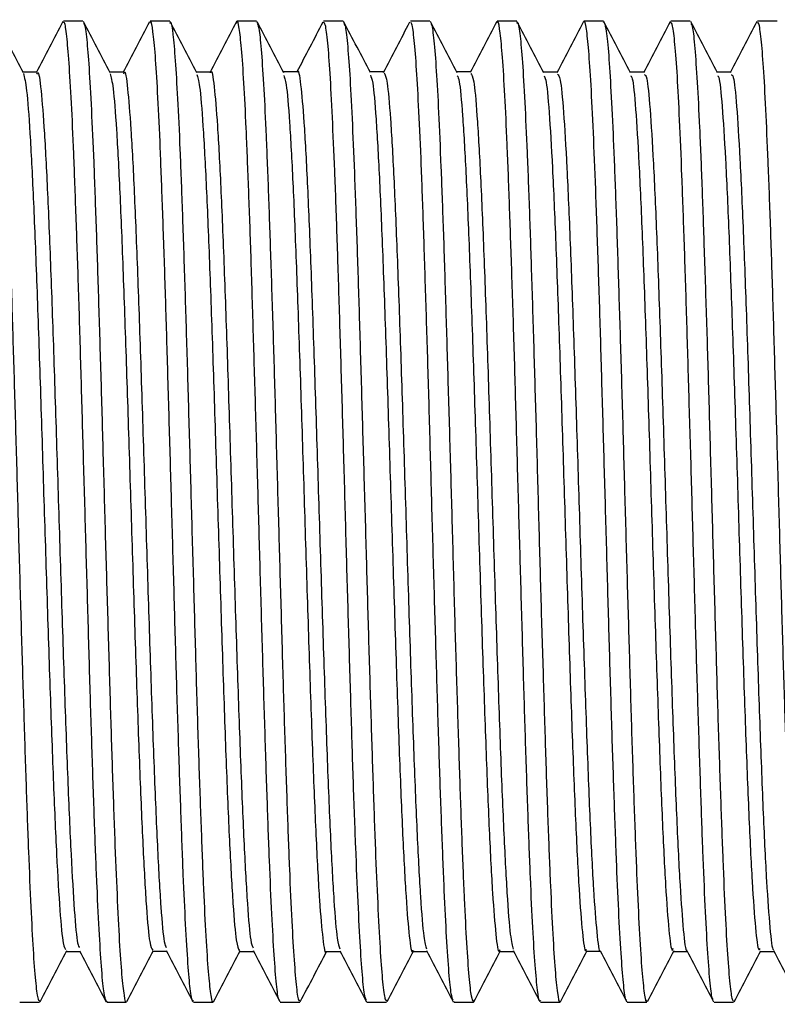
# Model space of a CAD drawing. Units: millimetres. Extents: x 5 to 995, y 5 to 995.
# Drawn here: x 628 to 644, y 494 to 514 of the extents above; entities that cross this region are included whole.
import ezdxf

# ---------------------------------------------------------------- set-up
doc = ezdxf.new("R2010")
doc.units = ezdxf.units.MM

msp = doc.modelspace()

# ---------------------------------------------------------------- linework, layer by layer
at = {"color": 7, "linetype": 'Continuous', "lineweight": 25}
for p, q in [((629.702, 514.284), (629.293, 514.284)), ((631.516, 514.284), (631.107, 514.284)), ((633.33, 514.284), (632.921, 514.284)), ((633.33, 514.266), (633.337, 514.281)), ((635.144, 514.284), (634.735, 514.284)), ((636.958, 514.284), (636.549, 514.284)), ((638.772, 514.284), (638.363, 514.284)), ((640.586, 514.284), (640.177, 514.284)), ((640.586, 514.258), (640.596, 514.276)), ((641.983, 514.279), (641.974, 514.246)), ((642.4, 514.284), (641.991, 514.284)), ((644.214, 514.284), (643.805, 514.284)), ((628.741, 513.224), (628.448, 513.224)), ((630.555, 513.223), (630.262, 513.223)), ((632.369, 513.224), (632.076, 513.224)), ((634.184, 513.225), (633.89, 513.225)), ((635.998, 513.225), (635.704, 513.225)), ((637.811, 513.225), (637.518, 513.225)), ((639.625, 513.224), (639.332, 513.224)), ((641.439, 513.223), (641.146, 513.223)), ((643.253, 513.224), (642.96, 513.224)), ((629.346, 494.843), (629.639, 494.843)), ((631.16, 494.844), (631.453, 494.844)), ((632.974, 494.843), (633.268, 494.843)), ((634.788, 494.842), (635.082, 494.842)), ((636.602, 494.842), (636.896, 494.842)), ((638.416, 494.843), (638.709, 494.843)), ((640.23, 494.844), (640.523, 494.844)), ((642.044, 494.843), (642.337, 494.843)), ((643.859, 494.843), (644.152, 494.843)), ((628.385, 493.784), (628.795, 493.784)), ((628.806, 493.792), (628.81, 493.809)), ((630.2, 493.803), (630.192, 493.787)), ((630.2, 493.784), (630.608, 493.784)), ((632.014, 493.784), (632.423, 493.784)), ((633.828, 493.784), (634.237, 493.784)), ((635.641, 493.784), (636.051, 493.784)), ((637.455, 493.794), (637.452, 493.784)), ((637.455, 493.784), (637.865, 493.784)), ((637.869, 493.784), (637.879, 493.821)), ((639.27, 493.784), (639.679, 493.784)), ((641.084, 493.784), (641.493, 493.784)), ((642.898, 493.784), (643.307, 493.784))]:
    msp.add_line(p, q, dxfattribs=at)
for points, knots in [([(628.458, 513.205), (628.365, 513.383), (628.179, 513.74), (627.993, 514.097), (627.9, 514.275)], [0, 0, 0, 0, 0.499961, 1, 1, 1, 1]), ([(627.905, 514.229), (627.913, 514.219), (627.937, 514.189), (627.978, 513.823), (628.028, 513.168), (628.075, 512.23), (628.125, 511.073), (628.174, 509.704), (628.221, 508.187), (628.27, 506.537), (628.32, 504.832), (628.367, 503.088), (628.416, 501.387), (628.467, 499.745), (628.514, 498.24), (628.563, 496.887), (628.612, 495.748), (628.66, 494.833), (628.708, 494.196), (628.755, 493.83), (628.782, 493.817), (628.795, 493.811)], [0, 0, 0, 0, 0.028106, 0.082052, 0.137561, 0.191507, 0.247017, 0.300963, 0.356472, 0.410417, 0.465926, 0.519872, 0.575382, 0.629327, 0.684836, 0.738782, 0.794292, 0.848238, 0.903747, 0.957692, 1, 1, 1, 1]), ([(629.281, 514.277), (629.188, 514.099), (629.002, 513.742), (628.816, 513.385), (628.723, 513.207)], [0, 0, 0, 0, 0.500038, 1, 1, 1, 1]), ([(630.186, 493.811), (630.172, 493.849), (630.141, 493.932), (630.096, 494.408), (630.047, 495.156), (629.997, 496.155), (629.949, 497.387), (629.9, 498.796), (629.851, 500.367), (629.804, 502.027), (629.754, 503.76), (629.705, 505.485), (629.657, 507.185), (629.609, 508.78), (629.558, 510.254), (629.511, 511.539), (629.462, 512.62), (629.412, 513.453), (629.365, 514.009), (629.325, 514.28), (629.3, 514.256), (629.293, 514.248)], [0, 0, 0, 0, 0.046842, 0.102165, 0.15593, 0.211253, 0.265018, 0.320342, 0.374106, 0.42943, 0.483194, 0.538517, 0.592281, 0.647605, 0.701369, 0.756692, 0.810457, 0.865781, 0.919545, 0.974869, 1, 1, 1, 1]), ([(630.27, 513.208), (630.177, 513.386), (629.991, 513.743), (629.805, 514.1), (629.712, 514.278)], [0, 0, 0, 0, 0.4999614, 1, 1, 1, 1]), ([(629.716, 514.24), (629.721, 514.239), (629.742, 514.237), (629.781, 513.939), (629.83, 513.346), (629.877, 512.474), (629.928, 511.358), (629.976, 510.044), (630.024, 508.547), (630.074, 506.936), (630.122, 505.227), (630.169, 503.5), (630.22, 501.773), (630.268, 500.125), (630.316, 498.573), (630.366, 497.19), (630.415, 495.989), (630.462, 495.029), (630.512, 494.308), (630.561, 493.905), (630.592, 493.736), (630.608, 493.784), (630.608, 493.785)], [0, 0, 0, 0, 0.01688, 0.072259, 0.126077, 0.181456, 0.235275, 0.290654, 0.344472, 0.399852, 0.45367, 0.509049, 0.562867, 0.618246, 0.672064, 0.727444, 0.781262, 0.836641, 0.89046, 0.945839, 0.999657, 1, 1, 1, 1]), ([(631.095, 514.275), (631.002, 514.097), (630.816, 513.74), (630.63, 513.383), (630.537, 513.205)], [0, 0, 0, 0, 0.50003, 1, 1, 1, 1]), ([(632.014, 493.817), (632.008, 493.808), (631.986, 493.777), (631.945, 494.024), (631.898, 494.554), (631.849, 495.366), (631.799, 496.427), (631.752, 497.696), (631.703, 499.156), (631.653, 500.741), (631.606, 502.435), (631.558, 504.158), (631.507, 505.894), (631.459, 507.561), (631.411, 509.143), (631.361, 510.566), (631.313, 511.816), (631.265, 512.833), (631.215, 513.614), (631.167, 514.094), (631.132, 514.307), (631.111, 514.265), (631.107, 514.256)], [0, 0, 0, 0, 0.020142, 0.074625, 0.127574, 0.182059, 0.235007, 0.289491, 0.34244, 0.396923, 0.449872, 0.504356, 0.557304, 0.611787, 0.664736, 0.719221, 0.772169, 0.826654, 0.879602, 0.934085, 0.987034, 1, 1, 1, 1]), ([(631.516, 514.248), (631.522, 514.257), (631.544, 514.289), (631.585, 514.04), (631.631, 513.515), (631.68, 512.695), (631.73, 511.643), (631.778, 510.363), (631.826, 508.915), (631.877, 507.316), (631.924, 505.637), (631.973, 503.898), (632.023, 502.178), (632.07, 500.496), (632.118, 498.928), (632.169, 497.493), (632.217, 496.254), (632.265, 495.229), (632.315, 494.455), (632.364, 493.971), (632.399, 493.759), (632.419, 493.801), (632.423, 493.809)], [0, 0, 0, 0, 0.021011, 0.073959, 0.128442, 0.181391, 0.235874, 0.288823, 0.343307, 0.396256, 0.45074, 0.503688, 0.558172, 0.611121, 0.665605, 0.718553, 0.773036, 0.825985, 0.880469, 0.933418, 0.987902, 1, 1, 1, 1]), ([(632.084, 513.208), (631.991, 513.387), (631.805, 513.743), (631.619, 514.1), (631.526, 514.278)], [0, 0, 0, 0, 0.499971, 1, 1, 1, 1]), ([(632.911, 514.279), (632.818, 514.101), (632.632, 513.744), (632.446, 513.388), (632.353, 513.209)], [0, 0, 0, 0, 0.500034, 1, 1, 1, 1]), ([(633.811, 493.831), (633.807, 493.831), (633.786, 493.834), (633.748, 494.131), (633.7, 494.716), (633.652, 495.596), (633.602, 496.701), (633.554, 498.027), (633.507, 499.51), (633.456, 501.136), (633.408, 502.829), (633.36, 504.572), (633.31, 506.283), (633.261, 507.947), (633.214, 509.484), (633.164, 510.88), (633.116, 512.071), (633.068, 513.041), (633.018, 513.753), (632.969, 514.173), (632.933, 514.334), (632.911, 514.258), (632.907, 514.242)], [0, 0, 0, 0, 0.014932, 0.068021, 0.12265, 0.17574, 0.230369, 0.283458, 0.338087, 0.391176, 0.445805, 0.498894, 0.553524, 0.606614, 0.661243, 0.714332, 0.768961, 0.82205, 0.876679, 0.929768, 0.984397, 1, 1, 1, 1]), ([(633.9, 513.205), (633.807, 513.384), (633.621, 513.741), (633.435, 514.097), (633.342, 514.276)], [0, 0, 0, 0, 0.499964, 1, 1, 1, 1]), ([(633.348, 514.241), (633.361, 514.205), (633.39, 514.125), (633.434, 513.654), (633.483, 512.914), (633.533, 511.905), (633.58, 510.684), (633.629, 509.262), (633.679, 507.705), (633.727, 506.029), (633.776, 504.312), (633.826, 502.571), (633.873, 500.887), (633.922, 499.278), (633.971, 497.817), (634.019, 496.521), (634.067, 495.45), (634.118, 494.61), (634.165, 494.06), (634.205, 493.788), (634.229, 493.813), (634.237, 493.821)], [0, 0, 0, 0, 0.04407, 0.098041, 0.153577, 0.207547, 0.263082, 0.317053, 0.372588, 0.426559, 0.482096, 0.536066, 0.591602, 0.645573, 0.701108, 0.755079, 0.810615, 0.864585, 0.92012, 0.974091, 1, 1, 1, 1]), ([(634.718, 514.267), (634.627, 514.092), (634.446, 513.745), (634.265, 513.397), (634.175, 513.225)], [0, 0, 0, 0, 0.503368, 1, 1, 1, 1]), ([(635.627, 493.831), (635.619, 493.842), (635.594, 493.872), (635.551, 494.239), (635.503, 494.902), (635.456, 495.83), (635.406, 496.998), (635.356, 498.354), (635.309, 499.885), (635.26, 501.519), (635.21, 503.24), (635.163, 504.968), (635.113, 506.685), (635.064, 508.312), (635.017, 509.831), (634.968, 511.173), (634.917, 512.322), (634.871, 513.229), (634.821, 513.873), (634.775, 514.238), (634.747, 514.252), (634.735, 514.259)], [0, 0, 0, 0, 0.030032, 0.085381, 0.139171, 0.19452, 0.248309, 0.303658, 0.357448, 0.412798, 0.466587, 0.521936, 0.575726, 0.631076, 0.684865, 0.740214, 0.794003, 0.849352, 0.903142, 0.958491, 1, 1, 1, 1]), ([(635.712, 513.211), (635.619, 513.39), (635.432, 513.746), (635.246, 514.103), (635.153, 514.281)], [0, 0, 0, 0, 0.499963, 1, 1, 1, 1]), ([(635.159, 514.238), (635.169, 514.223), (635.195, 514.182), (635.237, 513.792), (635.287, 513.11), (635.335, 512.165), (635.383, 510.983), (635.432, 509.614), (635.481, 508.074), (635.528, 506.433), (635.579, 504.709), (635.628, 502.981), (635.676, 501.268), (635.725, 499.648), (635.774, 498.139), (635.821, 496.81), (635.871, 495.676), (635.92, 494.785), (635.967, 494.161), (636.012, 493.819), (636.04, 493.815), (636.051, 493.813)], [0, 0, 0, 0, 0.033631, 0.088987, 0.142783, 0.198139, 0.251935, 0.307291, 0.361087, 0.416442, 0.470238, 0.525593, 0.57939, 0.634746, 0.688542, 0.743898, 0.797694, 0.853049, 0.906845, 0.962201, 1, 1, 1, 1]), ([(636.532, 514.266), (636.44, 514.09), (636.256, 513.737), (636.072, 513.383), (635.979, 513.205)], [0, 0, 0, 0, 0.495742, 1, 1, 1, 1]), ([(637.44, 493.826), (637.428, 493.856), (637.4, 493.923), (637.355, 494.372), (637.305, 495.094), (637.258, 496.087), (637.209, 497.293), (637.158, 498.704), (637.111, 500.252), (637.062, 501.922), (637.012, 503.637), (636.965, 505.379), (636.917, 507.068), (636.866, 508.684), (636.819, 510.155), (636.771, 511.465), (636.72, 512.552), (636.672, 513.409), (636.624, 513.979), (636.581, 514.27), (636.557, 514.253), (636.549, 514.246)], [0, 0, 0, 0, 0.041982, 0.09586, 0.151301, 0.205179, 0.26062, 0.314498, 0.369939, 0.423818, 0.479259, 0.533137, 0.588578, 0.642456, 0.697896, 0.751775, 0.807215, 0.861094, 0.916535, 0.970414, 1, 1, 1, 1]), ([(637.527, 513.208), (637.434, 513.387), (637.248, 513.743), (637.062, 514.1), (636.969, 514.278)], [0, 0, 0, 0, 0.49997, 1, 1, 1, 1]), ([(636.974, 514.234), (636.98, 514.232), (637.001, 514.223), (637.039, 513.906), (637.09, 513.299), (637.138, 512.403), (637.186, 511.283), (637.236, 509.944), (637.283, 508.451), (637.331, 506.818), (637.382, 505.121), (637.43, 503.378), (637.477, 501.669), (637.528, 500.011), (637.576, 498.483), (637.624, 497.099), (637.674, 495.924), (637.722, 494.968), (637.77, 494.283), (637.819, 493.857), (637.85, 493.814), (637.865, 493.794)], [0, 0, 0, 0, 0.020275, 0.074148, 0.129583, 0.183456, 0.238892, 0.292764, 0.348199, 0.402072, 0.457507, 0.51138, 0.566815, 0.620687, 0.676122, 0.729995, 0.785431, 0.839304, 0.894739, 0.948611, 1, 1, 1, 1]), ([(638.354, 514.282), (638.261, 514.104), (638.075, 513.747), (637.889, 513.39), (637.796, 513.212)], [0, 0, 0, 0, 0.500035, 1, 1, 1, 1]), ([(639.27, 493.816), (639.264, 493.807), (639.243, 493.77), (639.206, 494.002), (639.158, 494.507), (639.107, 495.309), (639.059, 496.345), (639.011, 497.612), (638.961, 499.048), (638.913, 500.64), (638.866, 502.313), (638.815, 504.051), (638.767, 505.773), (638.72, 507.46), (638.67, 509.036), (638.62, 510.483), (638.573, 511.735), (638.523, 512.777), (638.475, 513.568), (638.427, 514.073), (638.388, 514.3), (638.367, 514.262), (638.363, 514.254)], [0, 0, 0, 0, 0.017353, 0.070301, 0.124786, 0.177734, 0.232217, 0.285166, 0.339651, 0.3926, 0.447084, 0.500032, 0.554515, 0.607464, 0.661948, 0.714896, 0.76938, 0.822329, 0.876813, 0.929762, 0.984246, 1, 1, 1, 1]), ([(638.772, 514.249), (638.779, 514.256), (638.802, 514.282), (638.842, 514.016), (638.892, 513.466), (638.939, 512.637), (638.989, 511.56), (639.039, 510.278), (639.086, 508.807), (639.135, 507.214), (639.185, 505.516), (639.231, 503.791), (639.28, 502.057), (639.331, 500.395), (639.378, 498.822), (639.427, 497.41), (639.477, 496.174), (639.525, 495.174), (639.573, 494.41), (639.623, 493.952), (639.657, 493.753), (639.676, 493.798), (639.679, 493.805)], [0, 0, 0, 0, 0.0238, 0.078284, 0.131232, 0.185715, 0.238663, 0.293147, 0.346096, 0.40058, 0.453528, 0.508011, 0.560959, 0.615443, 0.668391, 0.722875, 0.775823, 0.830307, 0.883255, 0.937739, 0.990688, 1, 1, 1, 1]), ([(639.342, 513.204), (639.249, 513.383), (639.063, 513.74), (638.877, 514.096), (638.784, 514.275)], [0, 0, 0, 0, 0.499961, 1, 1, 1, 1]), ([(640.165, 514.277), (640.072, 514.098), (639.886, 513.741), (639.7, 513.385), (639.607, 513.206)], [0, 0, 0, 0, 0.500036, 1, 1, 1, 1]), ([(641.07, 493.823), (641.066, 493.822), (641.045, 493.817), (641.008, 494.098), (640.96, 494.671), (640.91, 495.527), (640.861, 496.626), (640.814, 497.927), (640.764, 499.414), (640.716, 501.018), (640.668, 502.722), (640.619, 504.449), (640.569, 506.179), (640.522, 507.833), (640.472, 509.393), (640.423, 510.788), (640.375, 512.003), (640.326, 512.98), (640.277, 513.719), (640.23, 514.145), (640.196, 514.325), (640.178, 514.277), (640.177, 514.273)], [0, 0, 0, 0, 0.013951, 0.069286, 0.123063, 0.178399, 0.232175, 0.28751, 0.341286, 0.396621, 0.450396, 0.505732, 0.559507, 0.614842, 0.668618, 0.723954, 0.77773, 0.833066, 0.886841, 0.942177, 0.995952, 1, 1, 1, 1]), ([(641.154, 513.208), (641.061, 513.387), (640.875, 513.743), (640.689, 514.1), (640.596, 514.278)], [0, 0, 0, 0, 0.499961, 1, 1, 1, 1]), ([(640.6, 514.26), (640.615, 514.214), (640.647, 514.117), (640.694, 513.617), (640.742, 512.851), (640.791, 511.835), (640.841, 510.59), (640.888, 509.169), (640.938, 507.59), (640.987, 505.924), (641.034, 504.189), (641.084, 502.465), (641.133, 500.77), (641.18, 499.183), (641.23, 497.72), (641.279, 496.448), (641.327, 495.383), (641.376, 494.566), (641.426, 494.031), (641.463, 493.779), (641.486, 493.809), (641.493, 493.818)], [0, 0, 0, 0, 0.049515, 0.104899, 0.158722, 0.214107, 0.26793, 0.323314, 0.377137, 0.432522, 0.486345, 0.54173, 0.595553, 0.650937, 0.70476, 0.760144, 0.813967, 0.869352, 0.923175, 0.97856, 1, 1, 1, 1]), ([(641.979, 514.275), (641.886, 514.097), (641.7, 513.74), (641.514, 513.383), (641.421, 513.205)], [0, 0, 0, 0, 0.500032, 1, 1, 1, 1]), ([(642.882, 493.837), (642.874, 493.843), (642.851, 493.863), (642.81, 494.209), (642.763, 494.845), (642.713, 495.766), (642.664, 496.908), (642.617, 498.265), (642.568, 499.773), (642.518, 501.416), (642.471, 503.118), (642.422, 504.862), (642.371, 506.566), (642.324, 508.214), (642.275, 509.729), (642.225, 511.095), (642.178, 512.249), (642.13, 513.18), (642.079, 513.837), (642.035, 514.227), (642.005, 514.251), (641.991, 514.262)], [0, 0, 0, 0, 0.025171, 0.079073, 0.134538, 0.18844, 0.243905, 0.297806, 0.353271, 0.407173, 0.462637, 0.516539, 0.572004, 0.625906, 0.681372, 0.735274, 0.790739, 0.84464, 0.900105, 0.954007, 1, 1, 1, 1]), ([(642.968, 513.209), (642.875, 513.388), (642.689, 513.744), (642.503, 514.101), (642.41, 514.279)], [0, 0, 0, 0, 0.499971, 1, 1, 1, 1]), ([(642.415, 514.236), (642.427, 514.216), (642.454, 514.166), (642.496, 513.752), (642.544, 513.058), (642.595, 512.089), (642.643, 510.903), (642.69, 509.51), (642.741, 507.975), (642.79, 506.313), (642.837, 504.602), (642.887, 502.859), (642.935, 501.165), (642.983, 499.537), (643.033, 498.052), (643.082, 496.723), (643.129, 495.614), (643.179, 494.731), (643.228, 494.132), (643.27, 493.811), (643.297, 493.816), (643.307, 493.819)], [0, 0, 0, 0, 0.037156, 0.091001, 0.146407, 0.200251, 0.255656, 0.309501, 0.364907, 0.418751, 0.474157, 0.528002, 0.583408, 0.637253, 0.692658, 0.746503, 0.801909, 0.855753, 0.911158, 0.965003, 1, 1, 1, 1]), ([(643.795, 514.28), (643.702, 514.102), (643.516, 513.745), (643.33, 513.388), (643.237, 513.21)], [0, 0, 0, 0, 0.500034, 1, 1, 1, 1]), ([(644.695, 493.832), (644.684, 493.855), (644.657, 493.912), (644.613, 494.331), (644.565, 495.041), (644.517, 496.009), (644.467, 497.213), (644.419, 498.599), (644.371, 500.153), (644.321, 501.802), (644.272, 503.53), (644.224, 505.257), (644.174, 506.965), (644.127, 508.574), (644.079, 510.069), (644.028, 511.379), (643.98, 512.491), (643.933, 513.357), (643.882, 513.952), (643.84, 514.262), (643.814, 514.253), (643.805, 514.25)], [0, 0, 0, 0, 0.036197, 0.091718, 0.145673, 0.201194, 0.255149, 0.310669, 0.364625, 0.420146, 0.474102, 0.529623, 0.583579, 0.639099, 0.693055, 0.748575, 0.802531, 0.858052, 0.912007, 0.967527, 1, 1, 1, 1]), ([(628.458, 513.195), (628.48, 513.107), (628.525, 512.927), (628.594, 512.008), (628.664, 510.655), (628.733, 508.91), (628.803, 506.884), (628.872, 504.693), (628.942, 502.465), (629.012, 500.325), (629.081, 498.405), (629.151, 496.801), (629.22, 495.637), (629.285, 494.94), (629.327, 494.902), (629.346, 494.885)], [0, 0, 0, 0, 0.0750926, 0.1533661, 0.2316771, 0.3099774, 0.3882914, 0.4666451, 0.5449803, 0.6232838, 0.7015931, 0.7798876, 0.8581745, 0.9365131, 1, 1, 1, 1]), ([(628.741, 513.178), (628.746, 513.192), (628.775, 513.27), (628.826, 512.886), (628.896, 512.022), (628.966, 510.651), (629.035, 508.911), (629.105, 506.883), (629.174, 504.693), (629.244, 502.465), (629.313, 500.325), (629.383, 498.405), (629.453, 496.8), (629.522, 495.643), (629.582, 494.979), (629.619, 494.937), (629.633, 494.921)], [0, 0, 0, 0, 0.017505, 0.095548, 0.173543, 0.251576, 0.329597, 0.407633, 0.485708, 0.563764, 0.641789, 0.71982, 0.797836, 0.875844, 0.953904, 1, 1, 1, 1]), ([(630.27, 513.189), (630.291, 513.116), (630.335, 512.964), (630.403, 512.084), (630.473, 510.765), (630.542, 509.042), (630.612, 507.035), (630.681, 504.851), (630.751, 502.621), (630.821, 500.471), (630.89, 498.531), (630.96, 496.901), (631.029, 495.703), (631.096, 494.96), (631.14, 494.9), (631.16, 494.871)], [0, 0, 0, 0, 0.071693, 0.149858, 0.227981, 0.306042, 0.384176, 0.462308, 0.540438, 0.618603, 0.696748, 0.77484, 0.852953, 0.931071, 1, 1, 1, 1]), ([(630.555, 513.189), (630.559, 513.2), (630.586, 513.282), (630.635, 512.929), (630.705, 512.1), (630.775, 510.761), (630.844, 509.043), (630.914, 507.034), (630.983, 504.851), (631.053, 502.621), (631.123, 500.471), (631.192, 498.532), (631.262, 496.9), (631.331, 495.708), (631.392, 495.009), (631.43, 494.947), (631.444, 494.923)], [0, 0, 0, 0, 0.011952, 0.090219, 0.168516, 0.24677, 0.324962, 0.403227, 0.48149, 0.559752, 0.638048, 0.716324, 0.794547, 0.872791, 0.95104, 1, 1, 1, 1]), ([(632.084, 513.174), (632.103, 513.116), (632.146, 512.991), (632.212, 512.159), (632.282, 510.874), (632.351, 509.173), (632.421, 507.184), (632.49, 505.008), (632.56, 502.778), (632.63, 500.62), (632.699, 498.658), (632.769, 497.005), (632.839, 495.771), (632.907, 494.982), (632.952, 494.896), (632.974, 494.855)], [0, 0, 0, 0, 0.0658822, 0.1440439, 0.2222003, 0.3003837, 0.3785059, 0.4565755, 0.534752, 0.6129203, 0.691073, 0.7692559, 0.8474179, 0.9254996, 1, 1, 1, 1]), ([(632.369, 513.204), (632.371, 513.211), (632.396, 513.297), (632.445, 512.967), (632.514, 512.178), (632.584, 510.869), (632.653, 509.174), (632.723, 507.183), (632.792, 505.009), (632.862, 502.778), (632.932, 500.62), (633.001, 498.659), (633.071, 497.004), (633.14, 495.777), (633.203, 495.036), (633.242, 494.952), (633.258, 494.918)], [0, 0, 0, 0, 0.0062202, 0.084573, 0.162902, 0.2412258, 0.3195769, 0.3978664, 0.4761031, 0.5544469, 0.6327823, 0.7111024, 0.7894528, 0.8677824, 0.9460313, 1, 1, 1, 1]), ([(633.9, 513.154), (633.917, 513.111), (633.958, 513.009), (634.021, 512.233), (634.091, 510.981), (634.16, 509.303), (634.23, 507.331), (634.3, 505.164), (634.369, 502.934), (634.439, 500.768), (634.508, 498.786), (634.578, 497.117), (634.648, 495.825), (634.717, 495.075), (634.764, 494.758), (634.788, 494.846), (634.788, 494.848)], [0, 0, 0, 0, 0.0579014, 0.136251, 0.2146407, 0.2930026, 0.3713535, 0.4497157, 0.5280259, 0.6063351, 0.6847142, 0.763089, 0.8414419, 0.9198223, 0.9981757, 1, 1, 1, 1]), ([(634.184, 513.223), (634.184, 513.223), (634.207, 513.311), (634.254, 513), (634.323, 512.256), (634.393, 510.975), (634.462, 509.305), (634.532, 507.331), (634.602, 505.165), (634.671, 502.934), (634.741, 500.768), (634.81, 498.788), (634.88, 497.111), (634.949, 495.846), (635.014, 495.055), (635.056, 494.947), (635.075, 494.899)], [0, 0, 0, 0, 0.0006, 0.078651, 0.156744, 0.234877, 0.312982, 0.391077, 0.469183, 0.547236, 0.625289, 0.703411, 0.781529, 0.859626, 0.93775, 1, 1, 1, 1]), ([(635.711, 513.156), (635.728, 513.123), (635.768, 513.042), (635.83, 512.307), (635.9, 511.083), (635.969, 509.435), (636.039, 507.478), (636.109, 505.321), (636.178, 503.09), (636.248, 500.915), (636.317, 498.917), (636.387, 497.223), (636.457, 495.901), (636.526, 495.113), (636.575, 494.771), (636.6, 494.858), (636.602, 494.865)], [0, 0, 0, 0, 0.055421, 0.133515, 0.211592, 0.289694, 0.367831, 0.445937, 0.524016, 0.602109, 0.680171, 0.758251, 0.83638, 0.9145, 0.992594, 1, 1, 1, 1]), ([(635.998, 513.209), (636.019, 513.169), (636.064, 513.087), (636.132, 512.312), (636.202, 511.082), (636.271, 509.435), (636.341, 507.478), (636.411, 505.321), (636.48, 503.09), (636.55, 500.915), (636.619, 498.919), (636.689, 497.218), (636.759, 495.919), (636.825, 495.088), (636.867, 494.955), (636.887, 494.894)], [0, 0, 0, 0, 0.073159, 0.151394, 0.229613, 0.307856, 0.386135, 0.464382, 0.542603, 0.620837, 0.699041, 0.777263, 0.855533, 0.933794, 1, 1, 1, 1]), ([(637.527, 513.146), (637.541, 513.123), (637.579, 513.062), (637.639, 512.376), (637.709, 511.185), (637.779, 509.564), (637.848, 507.624), (637.918, 505.478), (637.987, 503.248), (638.057, 501.064), (638.127, 499.05), (638.196, 497.329), (638.266, 495.981), (638.335, 495.151), (638.385, 494.785), (638.412, 494.868), (638.416, 494.879)], [0, 0, 0, 0, 0.048749, 0.126924, 0.205073, 0.283286, 0.36149, 0.439699, 0.517941, 0.596149, 0.674308, 0.752504, 0.83069, 0.908889, 0.987128, 1, 1, 1, 1]), ([(637.811, 513.195), (637.832, 513.167), (637.875, 513.108), (637.941, 512.381), (638.011, 511.184), (638.08, 509.564), (638.15, 507.624), (638.22, 505.478), (638.289, 503.248), (638.359, 501.064), (638.428, 499.051), (638.498, 497.325), (638.568, 495.997), (638.635, 495.12), (638.679, 494.961), (638.7, 494.886)], [0, 0, 0, 0, 0.068107, 0.146401, 0.224669, 0.303001, 0.381323, 0.459651, 0.538012, 0.61634, 0.694618, 0.772933, 0.851238, 0.929556, 1, 1, 1, 1]), ([(639.342, 513.139), (639.354, 513.124), (639.39, 513.083), (639.449, 512.441), (639.518, 511.284), (639.588, 509.69), (639.657, 507.77), (639.727, 505.635), (639.796, 503.407), (639.866, 501.214), (639.936, 499.185), (640.005, 497.438), (640.075, 496.062), (640.144, 495.19), (640.196, 494.8), (640.225, 494.877), (640.23, 494.891)], [0, 0, 0, 0, 0.041786, 0.120114, 0.198459, 0.27671, 0.354976, 0.433322, 0.511648, 0.589968, 0.668318, 0.746628, 0.824873, 0.903191, 0.981509, 1, 1, 1, 1]), ([(639.625, 513.182), (639.644, 513.166), (639.685, 513.129), (639.751, 512.447), (639.82, 511.283), (639.89, 509.69), (639.959, 507.77), (640.029, 505.635), (640.098, 503.407), (640.168, 501.214), (640.238, 499.185), (640.307, 497.439), (640.377, 496.059), (640.446, 495.203), (640.493, 494.811), (640.516, 494.859), (640.517, 494.86)], [0, 0, 0, 0, 0.0625984, 0.140667, 0.2187519, 0.2967441, 0.37475, 0.4528362, 0.530902, 0.6089632, 0.6870536, 0.7651041, 0.8430897, 0.9211475, 0.9992054, 1, 1, 1, 1]), ([(641.154, 513.142), (641.165, 513.135), (641.2, 513.113), (641.258, 512.503), (641.327, 511.383), (641.397, 509.813), (641.466, 507.914), (641.536, 505.79), (641.605, 503.565), (641.675, 501.365), (641.745, 499.322), (641.814, 497.549), (641.884, 496.147), (641.953, 495.232), (642.007, 494.816), (642.037, 494.884), (642.044, 494.9)], [0, 0, 0, 0, 0.0382222, 0.1163964, 0.1945368, 0.2726744, 0.350819, 0.4288942, 0.507012, 0.5851833, 0.6633322, 0.741474, 0.8196436, 0.8977549, 0.9758083, 1, 1, 1, 1]), ([(641.439, 513.171), (641.456, 513.165), (641.496, 513.151), (641.56, 512.509), (641.629, 511.381), (641.699, 509.813), (641.768, 507.913), (641.838, 505.79), (641.907, 503.565), (641.977, 501.365), (642.047, 499.322), (642.116, 497.55), (642.186, 496.143), (642.255, 495.246), (642.303, 494.832), (642.327, 494.872), (642.328, 494.874)], [0, 0, 0, 0, 0.057129, 0.135416, 0.213669, 0.291919, 0.370176, 0.448363, 0.526593, 0.604877, 0.683138, 0.761392, 0.839674, 0.917898, 0.996064, 1, 1, 1, 1]), ([(642.968, 513.145), (642.978, 513.143), (643.011, 513.136), (643.067, 512.562), (643.136, 511.482), (643.206, 509.934), (643.275, 508.057), (643.345, 505.944), (643.415, 503.722), (643.484, 501.518), (643.554, 499.459), (643.623, 497.664), (643.693, 496.233), (643.763, 495.279), (643.818, 494.831), (643.85, 494.889), (643.859, 494.905)], [0, 0, 0, 0, 0.032577, 0.110691, 0.188834, 0.267003, 0.345135, 0.423247, 0.501373, 0.579461, 0.657589, 0.735757, 0.813899, 0.892029, 0.970171, 1, 1, 1, 1]), ([(643.253, 513.165), (643.268, 513.167), (643.307, 513.172), (643.369, 512.569), (643.438, 511.48), (643.508, 509.935), (643.577, 508.057), (643.647, 505.944), (643.717, 503.722), (643.786, 501.518), (643.856, 499.459), (643.925, 497.665), (643.995, 496.23), (644.064, 495.292), (644.113, 494.853), (644.139, 494.885), (644.142, 494.888)], [0, 0, 0, 0, 0.051565, 0.129864, 0.208191, 0.286546, 0.364863, 0.443159, 0.52147, 0.599743, 0.678055, 0.756409, 0.834735, 0.91305, 0.991377, 1, 1, 1, 1]), ([(628.806, 493.791), (628.899, 493.969), (629.085, 494.326), (629.271, 494.682), (629.364, 494.861)], [0, 0, 0, 0, 0.500031, 1, 1, 1, 1]), ([(629.633, 494.856), (629.726, 494.678), (629.912, 494.321), (630.098, 493.964), (630.191, 493.786)], [0, 0, 0, 0, 0.4999672, 1, 1, 1, 1]), ([(630.621, 493.793), (630.714, 493.971), (630.9, 494.328), (631.086, 494.685), (631.179, 494.863)], [0, 0, 0, 0, 0.500038, 1, 1, 1, 1]), ([(631.444, 494.862), (631.537, 494.683), (631.723, 494.327), (631.909, 493.97), (632.002, 493.791)], [0, 0, 0, 0, 0.499964, 1, 1, 1, 1]), ([(632.433, 493.787), (632.526, 493.966), (632.712, 494.322), (632.898, 494.679), (632.991, 494.857)], [0, 0, 0, 0, 0.500037, 1, 1, 1, 1]), ([(633.258, 494.862), (633.351, 494.684), (633.537, 494.327), (633.723, 493.97), (633.816, 493.792)], [0, 0, 0, 0, 0.4999674, 1, 1, 1, 1]), ([(634.247, 493.788), (634.34, 493.966), (634.524, 494.318), (634.707, 494.669), (634.797, 494.842)], [0, 0, 0, 0, 0.507234, 1, 1, 1, 1]), ([(635.074, 494.857), (635.167, 494.679), (635.353, 494.322), (635.539, 493.965), (635.632, 493.787)], [0, 0, 0, 0, 0.499963, 1, 1, 1, 1]), ([(636.063, 493.792), (636.156, 493.97), (636.342, 494.327), (636.529, 494.684), (636.622, 494.862)], [0, 0, 0, 0, 0.500036, 1, 1, 1, 1]), ([(636.887, 494.859), (636.98, 494.681), (637.166, 494.324), (637.352, 493.967), (637.445, 493.789)], [0, 0, 0, 0, 0.499959, 1, 1, 1, 1]), ([(637.874, 493.787), (637.968, 493.966), (638.154, 494.323), (638.34, 494.679), (638.433, 494.858)], [0, 0, 0, 0, 0.500039, 1, 1, 1, 1]), ([(638.7, 494.862), (638.793, 494.683), (638.979, 494.327), (639.165, 493.97), (639.258, 493.792)], [0, 0, 0, 0, 0.499969, 1, 1, 1, 1]), ([(639.69, 493.79), (639.783, 493.969), (639.969, 494.325), (640.154, 494.682), (640.247, 494.86)], [0, 0, 0, 0, 0.500032, 1, 1, 1, 1]), ([(640.517, 494.857), (640.61, 494.679), (640.796, 494.322), (640.982, 493.965), (641.075, 493.787)], [0, 0, 0, 0, 0.499967, 1, 1, 1, 1]), ([(641.505, 493.792), (641.598, 493.971), (641.784, 494.327), (641.97, 494.684), (642.063, 494.862)], [0, 0, 0, 0, 0.500038, 1, 1, 1, 1]), ([(642.328, 494.861), (642.421, 494.683), (642.608, 494.326), (642.794, 493.969), (642.887, 493.791)], [0, 0, 0, 0, 0.499963, 1, 1, 1, 1]), ([(643.317, 493.787), (643.41, 493.965), (643.596, 494.322), (643.782, 494.679), (643.875, 494.857)], [0, 0, 0, 0, 0.500035, 1, 1, 1, 1]), ([(644.142, 494.862), (644.235, 494.684), (644.421, 494.327), (644.607, 493.97), (644.7, 493.792)], [0, 0, 0, 0, 0.499968, 1, 1, 1, 1]), ([(636.066, 493.796), (636.066, 493.796), (636.067, 493.795), (636.068, 493.803), (636.069, 493.811)], [0, 0, 0, 0, 0.010583, 1, 1, 1, 1])]:
    msp.add_open_spline(points, degree=3, knots=knots, dxfattribs=at)

doc.saveas('drawing.dxf')
